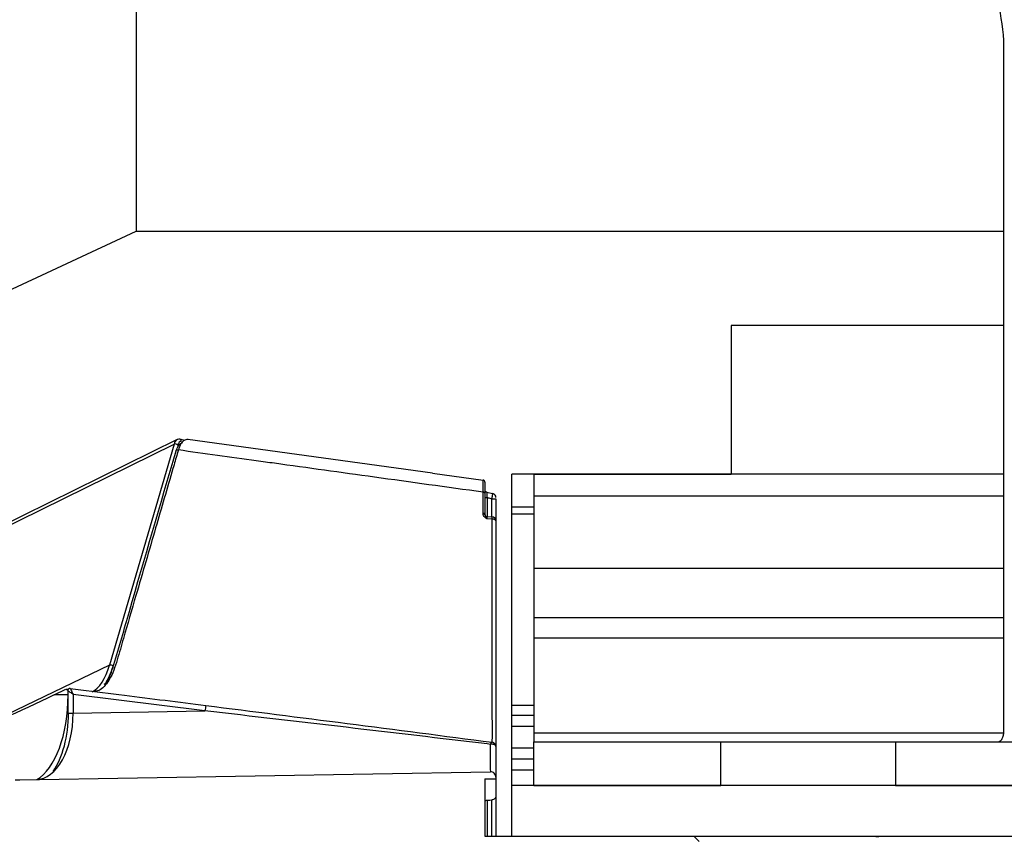
# Model space of a CAD drawing. Units: millimetres. Extents: x -23267466 to 44913, y -22484630 to 188.
# Drawn here: x -23264963 to -23264915, y -22481947 to -22481907 of the extents above; entities that cross this region are included whole.
import ezdxf

# ---------------------------------------------------------------- set-up
doc = ezdxf.new("R2010")
doc.units = ezdxf.units.MM
doc.layers.get('0').update_dxf_attribs({"lineweight": 20})

msp = doc.modelspace()

# ---------------------------------------------------------------- linework, layer by layer
at = {"color": 7, "linetype": 'Continuous', "lineweight": 25}
for p, q in [((-23264957.549, -22481894.242), (-23264957.549, -22481917.637)), ((-23264914.999, -22481908.292), (-23264915.018, -22481908.01)), ((-23264914.999, -22481942.146), (-23264914.999, -22481908.292)), ((-23264988.191, -22481931.915), (-23264957.549, -22481917.637)), ((-23264957.549, -22481917.637), (-23264914.999, -22481917.637)), ((-23264914.999, -22481922.27), (-23264928.369, -22481922.27)), ((-23264928.369, -22481922.27), (-23264928.369, -22481929.561)), ((-23264955.547, -22481927.865), (-23264975.994, -22481937.959)), ((-23264955.163, -22481927.904), (-23264955.41, -22481927.848)), ((-23264943.018, -22481929.512), (-23264955.022, -22481927.862)), ((-23264943.018, -22481929.512), (-23264940.542, -22481929.851)), ((-23264928.369, -22481929.561), (-23264939.125, -22481929.561)), ((-23264939.125, -22481931.175), (-23264939.125, -22481929.561)), ((-23264938.05, -22481929.561), (-23264928.369, -22481929.561)), ((-23264938.05, -22481929.561), (-23264938.05, -22481930.637)), ((-23264914.999, -22481929.561), (-23264928.369, -22481929.561)), ((-23264928.369, -22481929.561), (-23264928.369, -22481929.561)), ((-23264940.449, -22481930.493), (-23264940.449, -22481931.536)), ((-23264940.071, -22481930.526), (-23264940.368, -22481930.457)), ((-23264939.911, -22481930.776), (-23264939.911, -22481942.914)), ((-23264938.05, -22481930.637), (-23264938.05, -22481934.186)), ((-23264940.449, -22481931.536), (-23264940.447, -22481931.556)), ((-23264938.05, -22481931.175), (-23264939.125, -22481931.175)), ((-23264939.125, -22481931.524), (-23264939.125, -22481931.175)), ((-23264939.125, -22481940.9), (-23264939.125, -22481931.524)), ((-23264940.345, -22481931.643), (-23264940.108, -22481931.652)), ((-23264938.05, -22481934.186), (-23264938.05, -22481936.606)), ((-23264914.999, -22481936.606), (-23264938.05, -22481936.606)), ((-23264938.05, -22481936.606), (-23264938.05, -22481937.602)), ((-23264938.05, -22481937.602), (-23264938.05, -22481942.272)), ((-23264961.582, -22481940.392), (-23264960.996, -22481940.111)), ((-23264960.996, -22481940.111), (-23264960.901, -22481940.16)), ((-23264960.887, -22481940.121), (-23264960.957, -22481940.106)), ((-23264960.904, -22481940.178), (-23264960.904, -22481941.284)), ((-23264939.125, -22481941.393), (-23264939.125, -22481940.9)), ((-23264938.05, -22481941.393), (-23264939.125, -22481941.393)), ((-23264939.125, -22481941.931), (-23264939.125, -22481941.393)), ((-23264939.125, -22481943.006), (-23264939.125, -22481941.931)), ((-23264938.05, -22481942.272), (-23264938.05, -22481942.683)), ((-23264939.911, -22481942.914), (-23264939.911, -22481944.422)), ((-23264939.125, -22481943.544), (-23264939.125, -22481943.006)), ((-23264938.05, -22481942.683), (-23264924.605, -22481942.683)), ((-23264938.05, -22481942.683), (-23264938.05, -22481942.687)), ((-23264938.05, -22481942.687), (-23264928.885, -22481942.687)), ((-23264938.05, -22481944.835), (-23264938.05, -22481942.687)), ((-23264928.885, -22481944.835), (-23264928.885, -22481942.687)), ((-23264928.885, -22481942.687), (-23264920.324, -22481942.687)), ((-23264924.605, -22481942.683), (-23264915.29, -22481942.683)), ((-23264920.324, -22481942.687), (-23264920.324, -22481944.835)), ((-23264920.324, -22481942.687), (-23264913.857, -22481942.687)), ((-23264938.05, -22481943.544), (-23264939.125, -22481943.544)), ((-23264939.125, -22481944.082), (-23264939.125, -22481943.544)), ((-23264939.125, -22481944.835), (-23264939.125, -22481944.082)), ((-23264963.491, -22481944.56), (-23264963.264, -22481944.556)), ((-23264963.264, -22481944.556), (-23264940.185, -22481944.153)), ((-23264940.449, -22481944.512), (-23264939.911, -22481944.512)), ((-23264940.449, -22481944.512), (-23264940.449, -22481947.308)), ((-23264939.911, -22481944.422), (-23264939.911, -22481944.512)), ((-23264939.911, -22481944.512), (-23264939.911, -22481945.336)), ((-23264939.125, -22481947.308), (-23264939.125, -22481944.835)), ((-23264724.094, -22481944.835), (-23264939.125, -22481944.835)), ((-23264938.05, -22481944.835), (-23264928.885, -22481944.835)), ((-23264920.324, -22481944.835), (-23264724.094, -22481944.835)), ((-23264939.911, -22481945.336), (-23264939.911, -22481947.308)), ((-23264940.449, -22481947.308), (-23264930.21, -22481947.308)), ((-23264939.125, -22481947.308), (-23264724.094, -22481947.308)), ((-23264930.21, -22481947.308), (-23264929.94, -22481947.577))]:
    msp.add_line(p, q, dxfattribs=at)
at = {"color": 8, "linetype": 'Continuous', "lineweight": 25}
for p, q in [((-23264975.896, -22481938.057), (-23264955.691, -22481928.082)), ((-23264955.691, -22481928.082), (-23264958.858, -22481938.929)), ((-23264940.345, -22481930.72), (-23264940.449, -22481930.72)), ((-23264940.345, -22481930.72), (-23264940.345, -22481931.643)), ((-23264940.108, -22481930.776), (-23264939.911, -22481930.776)), ((-23264940.108, -22481931.652), (-23264940.108, -22481930.776)), ((-23264914.999, -22481930.637), (-23264938.05, -22481930.637)), ((-23264940.54, -22481931.529), (-23264940.544, -22481931.489)), ((-23264938.05, -22481931.524), (-23264939.125, -22481931.524)), ((-23264940.092, -22481931.766), (-23264940.354, -22481931.757)), ((-23264914.999, -22481934.186), (-23264938.05, -22481934.186)), ((-23264914.999, -22481937.602), (-23264938.05, -22481937.602)), ((-23264958.858, -22481938.929), (-23264965.67, -22481942.216)), ((-23264960.904, -22481940.392), (-23264961.582, -22481940.392)), ((-23264954.178, -22481941.171), (-23264960.64, -22481940.36)), ((-23264960.64, -22481940.36), (-23264960.64, -22481941.284)), ((-23264960.64, -22481941.284), (-23264954.178, -22481941.171)), ((-23264938.05, -22481940.9), (-23264939.125, -22481940.9)), ((-23264960.904, -22481941.284), (-23264960.64, -22481941.284)), ((-23264938.05, -22481941.931), (-23264939.125, -22481941.931)), ((-23264915.011, -22481942.272), (-23264938.05, -22481942.272)), ((-23264938.05, -22481943.006), (-23264939.125, -22481943.006)), ((-23264924.605, -22481942.683), (-23264924.605, -22481942.687)), ((-23264938.05, -22481944.082), (-23264939.125, -22481944.082)), ((-23264940.345, -22481945.549), (-23264940.345, -22481947.308)), ((-23264940.108, -22481947.308), (-23264940.108, -22481945.541))]:
    msp.add_line(p, q, dxfattribs=at)
at = {"color": 7, "linetype": 'Continuous', "lineweight": 25, "flags": 128}
for points in [[(-23264955.591, -22481928.424), (-23264955.599, -22481928.409), (-23264955.599, -22481928.396), (-23264955.593, -22481928.384), (-23264955.58, -22481928.375), (-23264955.561, -22481928.369), (-23264955.537, -22481928.367), (-23264955.511, -22481928.369), (-23264955.484, -22481928.375)], [(-23264940.345, -22481945.549), (-23264940.281, -22481945.547), (-23264940.202, -22481945.544), (-23264940.108, -22481945.541)], [(-23264921.968, -22481947.308), (-23264921.556, -22481947.323), (-23264921.275, -22481947.333), (-23264921.138, -22481947.337)]]:
    msp.add_lwpolyline(points, dxfattribs=at)
at = {"color": 8, "linetype": 'Continuous', "lineweight": 25, "flags": 128}
for points in [[(-23264940.449, -22481930.493), (-23264940.451, -22481930.484), (-23264940.456, -22481930.476), (-23264940.465, -22481930.468), (-23264940.476, -22481930.461), (-23264940.491, -22481930.455), (-23264940.507, -22481930.45), (-23264940.525, -22481930.447), (-23264940.544, -22481930.445)], [(-23264940.449, -22481931.536), (-23264940.451, -22481931.527), (-23264940.456, -22481931.519), (-23264940.464, -22481931.511), (-23264940.476, -22481931.504), (-23264940.49, -22481931.498), (-23264940.507, -22481931.494), (-23264940.525, -22481931.49), (-23264940.544, -22481931.489)], [(-23264940.447, -22481931.556), (-23264940.45, -22481931.549), (-23264940.456, -22481931.542), (-23264940.465, -22481931.537), (-23264940.476, -22481931.533), (-23264940.49, -22481931.529), (-23264940.506, -22481931.528), (-23264940.523, -22481931.528), (-23264940.54, -22481931.529)], [(-23264939.911, -22481931.856), (-23264939.914, -22481931.84), (-23264939.924, -22481931.824), (-23264939.941, -22481931.809), (-23264939.963, -22481931.796), (-23264939.99, -22481931.784), (-23264940.021, -22481931.776), (-23264940.056, -22481931.769), (-23264940.092, -22481931.766)]]:
    msp.add_lwpolyline(points, dxfattribs=at)
at = {"color": 8, "linetype": 'Continuous', "lineweight": 25}
for centre, radius, start, end in [((-23264955.649, -22481928.258), 0.18, 43.1153, 103.4202), ((-23264955.437, -22481927.943), 0.0988, 354.3228, 74.3249), ((-23264940.313, -22481931.739), 0.222, 353.0848, 23.1484), ((-23264958.816, -22481939.105), 0.18, 43.1153, 103.4202), ((-23264950.591, -22481941.554), 3.607, 169.6238, 173.9039), ((-23264940.131, -22481942.879), 0.172, 12.1909, 79.9071), ((-23264940.115, -22481942.914), 0.204, 359.9677, 82.5388)]:
    msp.add_arc(centre, radius, start, end, dxfattribs=at)
at = {"color": 7, "linetype": 'Continuous', "lineweight": 25}
for centre, radius, start, end in [((-23264955.429, -22481927.932), 0.0858, 77.363, 110.5197), ((-23264940.556, -22481929.958), 0.108, 360, 82.2165), ((-23264940.341, -22481930.337), 0.107, 209.4474, 257.7502), ((-23264940.115, -22481930.71), 0.204, 359.9713, 76.4313), ((-23264940.341, -22481931.536), 0.108, 190.7862, 268), ((-23264940.115, -22481931.856), 0.204, 0, 88), ((-23264940.18, -22481944.422), 0.269, 0, 91)]:
    msp.add_arc(centre, radius, start, end, dxfattribs=at)
for centre, major_axis, ratio, start_param, end_param in [((-23264924.605, -22481925.982), (0, 39.63), 0.27141, 5.183068, 5.303812), ((-23264955.434, -22481928.409), (-0.065, 0.558), 0.498189, 6.14043, 7.172061), ((-23264960.171, -22481936.867), (-0.173, 3.438), 0.446021, 3.32766, 4.046946), ((-23264960.076, -22481936.867), (-0.209, 3.538), 0.453778, 3.68818, 4.045624), ((-23264964.625, -22481940.392), (9.451, 4.143), 0.122915, 4.444315, 4.985796), ((-23264962.978, -22481940.392), (0, 4.302), 0.484813, 3.40877, 4.712389), ((-23264962.443, -22481941.315), (0.032, 3.227), 0.558442, 3.156802, 4.727294), ((-23264962.681, -22481941.315), (0.022, 3.496), 0.516879, 3.776016, 4.724286)]:
    msp.add_ellipse(centre, major_axis=major_axis, ratio=ratio, start_param=start_param, end_param=end_param, dxfattribs=at)
at = {"color": 8, "linetype": 'Continuous', "lineweight": 25}
for centre, major_axis, ratio, start_param, end_param in [((-23264955.339, -22481928.409), (-0.027, 0.458), 0.451566, 6.153317, 7.184949), ((-23264940.18, -22481940.926), (0.005, 3.227), 0.001454, 2.195375, 3.14162)]:
    msp.add_ellipse(centre, major_axis=major_axis, ratio=ratio, start_param=start_param, end_param=end_param, dxfattribs=at)
at = {"color": 7, "linetype": 'Continuous', "lineweight": 25}
for points, knots in [([(-23264955.591, -22481928.424), (-23264955.557, -22481928.333), (-23264955.489, -22481928.148), (-23264955.387, -22481928.062), (-23264955.336, -22481928.019)], [0, 0, 0, 0, 0.495674, 1, 1, 1, 1]), ([(-23264954.999, -22481927.868), (-23264955.006, -22481927.867), (-23264955.082, -22481927.851), (-23264955.213, -22481927.889), (-23264955.379, -22481928.072), (-23264955.449, -22481928.274), (-23264955.484, -22481928.375)], [0, 0, 0, 0, 0.041326, 0.412043, 0.707205, 1, 1, 1, 1]), ([(-23264955.484, -22481928.375), (-23264955.501, -22481928.436), (-23264955.59, -22481928.739), (-23264955.961, -22481930.012), (-23264956.639, -22481932.333), (-23264957.446, -22481935.111), (-23264958.081, -22481937.265), (-23264958.477, -22481938.669), (-23264958.717, -22481939.391), (-23264959.028, -22481939.887), (-23264959.28, -22481940.175), (-23264959.54, -22481940.206), (-23264959.62, -22481940.216)], [0, 0, 0, 0, 0.014216, 0.071075, 0.29851, 0.558211, 0.721975, 0.803856, 0.886481, 0.892782, 0.967044, 1, 1, 1, 1]), ([(-23264959.114, -22481939.868), (-23264959.078, -22481939.834), (-23264958.878, -22481939.642), (-23264958.47, -22481938.341), (-23264957.399, -22481934.56), (-23264956.367, -22481931.056), (-23264955.591, -22481928.424)], [0, 0, 0, 0, 0.018337, 0.102248, 0.325722, 1, 1, 1, 1]), ([(-23264940.449, -22481929.958), (-23264940.449, -22481929.959), (-23264940.449, -22481929.963), (-23264940.449, -22481930.032), (-23264940.449, -22481930.215), (-23264940.449, -22481930.4), (-23264940.449, -22481930.493)], [0, 0, 0, 0, 0.089688, 0.392188, 0.696138, 1, 1, 1, 1]), ([(-23264940.09, -22481942.712), (-23264940.09, -22481942.707), (-23264940.089, -22481942.698), (-23264940.088, -22481942.633), (-23264940.087, -22481942.53), (-23264940.087, -22481942.407), (-23264940.087, -22481942.304), (-23264940.087, -22481942.068), (-23264940.087, -22481941.662), (-23264940.089, -22481941.172), (-23264940.096, -22481939.46), (-23264940.088, -22481936.321), (-23264940.091, -22481933.271), (-23264940.092, -22481931.766)], [0, 0, 0, 0, 0.029739, 0.049055, 0.081076, 0.110809, 0.115093, 0.129329, 0.213101, 0.24283, 0.257924, 0.633659, 1, 1, 1, 1]), ([(-23264939.911, -22481931.856), (-23264939.911, -22481933.358), (-23264939.911, -22481936.401), (-23264939.911, -22481939.711), (-23264939.911, -22481941.754), (-23264939.911, -22481942.23), (-23264939.911, -22481942.554), (-23264939.911, -22481942.712), (-23264939.911, -22481942.847), (-23264939.911, -22481942.867), (-23264939.911, -22481942.876)], [0, 0, 0, 0, 0.370007, 0.74955, 0.797606, 0.887546, 0.902828, 0.939323, 0.973712, 1, 1, 1, 1]), ([(-23264960.783, -22481940.071), (-23264960.793, -22481940.07), (-23264960.815, -22481940.068), (-23264960.849, -22481940.08), (-23264960.879, -22481940.104), (-23264960.897, -22481940.135), (-23264960.905, -22481940.161), (-23264960.904, -22481940.174), (-23264960.904, -22481940.178)], [0, 0, 0, 0, 0.158776, 0.362444, 0.574525, 0.775588, 0.936863, 1, 1, 1, 1]), ([(-23264960.783, -22481940.071), (-23264960.61, -22481940.092), (-23264959.726, -22481940.202), (-23264957.511, -22481940.479), (-23264955.47, -22481940.737), (-23264954.14, -22481940.905)], [0, 0, 0, 0, 0.07803, 0.399261, 1, 1, 1, 1]), ([(-23264940.187, -22481942.813), (-23264940.238, -22481942.807), (-23264942.584, -22481942.526), (-23264947.246, -22481941.975), (-23264951.867, -22481941.439), (-23264954.178, -22481941.171)], [0, 0, 0, 0, 0.010989, 0.505441, 1, 1, 1, 1]), ([(-23264954.14, -22481940.905), (-23264951.827, -22481941.198), (-23264947.135, -22481941.793), (-23264942.468, -22481942.401), (-23264940.101, -22481942.709)], [0, 0, 0, 0, 0.492912, 1, 1, 1, 1]), ([(-23264915.29, -22481942.683), (-23264915.252, -22481942.676), (-23264915.175, -22481942.662), (-23264915.081, -22481942.547), (-23264915.021, -22481942.383), (-23264915.001, -22481942.239), (-23264915, -22481942.162), (-23264914.999, -22481942.146)], [0, 0, 0, 0, 0.255686, 0.512174, 0.74352, 0.945487, 1, 1, 1, 1]), ([(-23264940.101, -22481942.709), (-23264940.099, -22481942.71), (-23264940.091, -22481942.711), (-23264940.09, -22481942.711), (-23264940.089, -22481942.711)], [0, 0, 0, 0, 0.308773, 1, 1, 1, 1]), ([(-23264939.911, -22481945.336), (-23264939.911, -22481945.344), (-23264939.912, -22481945.361), (-23264939.917, -22481945.39), (-23264939.934, -22481945.437), (-23264940.003, -22481945.527), (-23264940.062, -22481945.535), (-23264940.108, -22481945.541)], [0, 0, 0, 0, 0.026991, 0.060365, 0.119139, 0.2967, 1, 1, 1, 1]), ([(-23264940.449, -22481945.656), (-23264940.449, -22481945.656), (-23264940.449, -22481945.638), (-23264940.437, -22481945.595), (-23264940.396, -22481945.555), (-23264940.354, -22481945.55), (-23264940.345, -22481945.549)], [0, 0, 0, 0, 0.014368, 0.357512, 0.871613, 1, 1, 1, 1])]:
    msp.add_open_spline(points, degree=3, knots=knots, dxfattribs=at)
at = {"color": 8, "linetype": 'Continuous', "lineweight": 25}
for points, knots in [([(-23264940.544, -22481930.445), (-23264942.32, -22481930.199), (-23264945.729, -22481929.728), (-23264949.435, -22481929.214), (-23264952.639, -22481928.77), (-23264954.209, -22481928.552), (-23264955.484, -22481928.375)], [0, 0, 0, 0, 0.356551, 0.684595, 0.744151, 1, 1, 1, 1]), ([(-23264940.544, -22481930.445), (-23264940.543, -22481930.343), (-23264940.541, -22481930.137), (-23264940.54, -22481929.933), (-23264940.541, -22481929.857), (-23264940.542, -22481929.852), (-23264940.542, -22481929.851)], [0, 0, 0, 0, 0.303831, 0.607802, 0.910251, 1, 1, 1, 1]), ([(-23264940.544, -22481931.489), (-23264940.544, -22481931.424), (-23264940.544, -22481931.076), (-23264940.544, -22481930.729), (-23264940.544, -22481930.445)], [0, 0, 0, 0, 0.184715, 1, 1, 1, 1]), ([(-23264940.365, -22481930.445), (-23264940.365, -22481930.445), (-23264940.366, -22481930.443), (-23264940.364, -22481930.477), (-23264940.36, -22481930.539), (-23264940.353, -22481930.624), (-23264940.348, -22481930.688), (-23264940.345, -22481930.72)], [0, 0, 0, 0, 0.123445, 0.3344, 0.552153, 0.775457, 1, 1, 1, 1]), ([(-23264940.108, -22481930.776), (-23264940.105, -22481930.759), (-23264940.097, -22481930.712), (-23264940.085, -22481930.641), (-23264940.074, -22481930.572), (-23264940.068, -22481930.528), (-23264940.066, -22481930.508), (-23264940.068, -22481930.512), (-23264940.068, -22481930.513)], [0, 0, 0, 0, 0.122427, 0.334953, 0.544009, 0.751996, 0.962218, 1, 1, 1, 1]), ([(-23264940.108, -22481930.776), (-23264940.166, -22481930.762), (-23264940.244, -22481930.743), (-23264940.323, -22481930.725), (-23264940.345, -22481930.72)], [0, 0, 0, 0, 0.725396, 1, 1, 1, 1]), ([(-23264940.354, -22481931.757), (-23264940.354, -22481931.756), (-23264940.391, -22481931.733), (-23264940.454, -22481931.685), (-23264940.518, -22481931.606), (-23264940.534, -22481931.551), (-23264940.54, -22481931.529)], [0, 0, 0, 0, 0.009592, 0.415656, 0.76019, 1, 1, 1, 1]), ([(-23264940.447, -22481931.556), (-23264940.444, -22481931.568), (-23264940.434, -22481931.6), (-23264940.401, -22481931.65), (-23264940.374, -22481931.706), (-23264940.357, -22481931.747), (-23264940.354, -22481931.756), (-23264940.354, -22481931.757)], [0, 0, 0, 0, 0.178812, 0.493945, 0.892279, 0.989233, 1, 1, 1, 1]), ([(-23264940.345, -22481931.643), (-23264940.346, -22481931.646), (-23264940.349, -22481931.65), (-23264940.352, -22481931.685), (-23264940.353, -22481931.725), (-23264940.354, -22481931.751), (-23264940.354, -22481931.757)], [0, 0, 0, 0, 0.30624, 0.611434, 0.91468, 1, 1, 1, 1]), ([(-23264960.904, -22481940.177), (-23264960.904, -22481940.177), (-23264960.904, -22481940.178), (-23264960.882, -22481940.194), (-23264960.837, -22481940.225), (-23264960.769, -22481940.272), (-23264960.705, -22481940.315), (-23264960.668, -22481940.341), (-23264960.652, -22481940.352), (-23264960.645, -22481940.357), (-23264960.641, -22481940.359), (-23264960.64, -22481940.36)], [0, 0, 0, 0, 0.138884, 0.272576, 0.448591, 0.689034, 0.873214, 0.943516, 0.974477, 0.992765, 1, 1, 1, 1]), ([(-23264960.783, -22481940.071), (-23264960.783, -22481940.071), (-23264960.784, -22481940.072), (-23264960.772, -22481940.097), (-23264960.748, -22481940.147), (-23264960.711, -22481940.221), (-23264960.676, -22481940.289), (-23264960.655, -22481940.33), (-23264960.647, -22481940.347), (-23264960.643, -22481940.355), (-23264960.641, -22481940.359), (-23264960.64, -22481940.36)], [0, 0, 0, 0, 0.138943, 0.272664, 0.448751, 0.689061, 0.87265, 0.943199, 0.97434, 0.99282, 1, 1, 1, 1]), ([(-23264940.101, -22481942.709), (-23264940.108, -22481942.711), (-23264940.118, -22481942.713), (-23264940.137, -22481942.731), (-23264940.153, -22481942.753), (-23264940.171, -22481942.783), (-23264940.181, -22481942.802), (-23264940.186, -22481942.812), (-23264940.187, -22481942.813)], [0, 0, 0, 0, 0.311672, 0.419424, 0.692511, 0.848716, 0.986568, 1, 1, 1, 1]), ([(-23264939.963, -22481942.843), (-23264939.98, -22481942.834), (-23264940.004, -22481942.822), (-23264940.054, -22481942.81), (-23264940.098, -22481942.806), (-23264940.146, -22481942.808), (-23264940.172, -22481942.811), (-23264940.185, -22481942.813), (-23264940.187, -22481942.813)], [0, 0, 0, 0, 0.299303, 0.419436, 0.69247, 0.8487, 0.986762, 1, 1, 1, 1]), ([(-23264939.911, -22481942.914), (-23264939.914, -22481942.9), (-23264939.918, -22481942.884), (-23264939.939, -22481942.86), (-23264939.953, -22481942.85), (-23264939.963, -22481942.843)], [0, 0, 0, 0, 0.536456, 0.681302, 1, 1, 1, 1])]:
    msp.add_open_spline(points, degree=3, knots=knots, dxfattribs=at)

doc.saveas('drawing.dxf')
